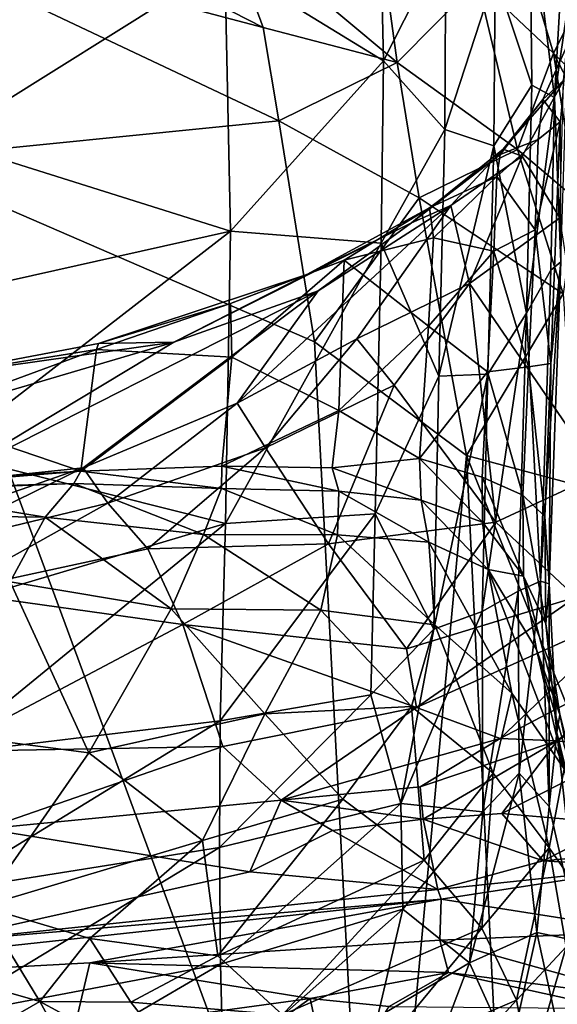
# Model space of a CAD drawing. Units: inches. Extents: x -18.9 to 22.6, y -34 to 23.1.
# Drawn here: x 13 to 16.9, y 7.3 to 14.3 of the extents above; entities that cross this region are included whole.
import ezdxf

# ---------------------------------------------------------------- set-up
doc = ezdxf.new("R2010")
doc.units = ezdxf.units.IN
doc.header["$MEASUREMENT"] = 0
doc.layers.add('SEAT-FABRIC', color=5, linetype='Continuous')

msp = doc.modelspace()

# ---------------------------------------------------------------- linework, layer by layer
at = {"layer": 'SEAT-FABRIC'}
for points in [[(14.7509, 14.2669, 0.9386), (11.809, 15.0437, 0.7336), (12.0069, 15.6709, 0.8727)], [(12.0069, 15.6709, 0.8727), (14.4593, 15.0636, 1.1633), (14.7509, 14.2669, 0.9386)], [(16.2831, 14.5989, 2.1296), (16.3942, 15.5258, 3.546), (16.8277, 14.0845, 2.4291)], [(16.3942, 15.5258, 3.546), (17.1588, 14.7442, 4.1116), (16.8277, 14.0845, 2.4291)], [(16.6572, 15.203, 24.4892), (16.4114, 14.6422, 25.2182), (16.6723, 13.8543, 25.0744)], [(16.8356, 13.7662, 24.6977), (16.6572, 15.203, 24.4892), (16.6723, 13.8543, 25.0744)], [(16.8356, 13.7662, 24.6977), (16.9148, 15.1744, 23.7864), (16.6572, 15.203, 24.4892)], [(14.4783, 14.7238, 26.4793), (15.613, 14.0292, 26.1012), (15.5847, 15.1757, 25.8011)], [(15.5847, 15.1757, 25.8011), (15.613, 14.0292, 26.1012), (16.0587, 14.9074, 25.5206)], [(16.9148, 15.1744, 23.7864), (16.8356, 13.7662, 24.6977), (16.9399, 14.4919, 23.7838)], [(15.71, 14.0172, 1.2076), (14.4593, 15.0636, 1.1633), (15.5968, 14.8365, 1.6463)], [(14.7509, 14.2669, 0.9386), (14.4593, 15.0636, 1.1633), (15.71, 14.0172, 1.2076)], [(12.1099, 13.3226, 0.6352), (11.809, 15.0437, 0.7336), (14.8634, 13.5991, 0.8111)], [(11.809, 15.0437, 0.7336), (14.7509, 14.2669, 0.9386), (14.8634, 13.5991, 0.8111)], [(16.0511, 13.5368, 25.8922), (16.0587, 14.9074, 25.5206), (15.613, 14.0292, 26.1012)], [(16.0587, 14.9074, 25.5206), (16.0511, 13.5368, 25.8922), (16.4114, 14.6422, 25.2182)], [(15.71, 14.0172, 1.2076), (15.5968, 14.8365, 1.6463), (16.2831, 14.5989, 2.1296)], [(12.464, 14.5159, 27.1135), (12.4576, 13.4604, 27.2574), (14.4783, 14.7238, 26.4793)], [(14.5193, 12.8117, 26.7386), (14.4783, 14.7238, 26.4793), (12.4576, 13.4604, 27.2574)], [(14.5193, 12.8117, 26.7386), (15.613, 14.0292, 26.1012), (14.4783, 14.7238, 26.4793)], [(17.1588, 14.7442, 4.1116), (17.4642, 13.4428, 3.0991), (16.8277, 14.0845, 2.4291)], [(16.4114, 14.6422, 25.2182), (16.0511, 13.5368, 25.8922), (16.4015, 13.4222, 25.5659)], [(16.4015, 13.4222, 25.5659), (16.6723, 13.8543, 25.0744), (16.4114, 14.6422, 25.2182)], [(16.2831, 14.5989, 2.1296), (16.5707, 13.3945, 1.553), (15.71, 14.0172, 1.2076)], [(16.2831, 14.5989, 2.1296), (16.8277, 14.0845, 2.4291), (16.5707, 13.3945, 1.553)], [(16.8356, 13.7662, 24.6977), (16.8808, 12.5922, 24.5648), (16.9399, 14.4919, 23.7838)], [(15.71, 14.0172, 1.2076), (14.8634, 13.5991, 0.8111), (14.7509, 14.2669, 0.9386)], [(16.8277, 14.0845, 2.4291), (16.9908, 13.0383, 1.8305), (16.5707, 13.3945, 1.553)], [(16.7505, 13.7511, 23.1249), (16.9217, 14.1325, 23.3817), (16.8749, 13.5929, 23.8794)], [(16.7505, 13.7511, 23.1249), (16.899, 13.888, 22.8031), (16.9217, 14.1325, 23.3817)], [(16.9908, 13.0383, 1.8305), (16.8277, 14.0845, 2.4291), (17.2747, 13.2188, 2.4219)], [(17.2747, 13.2188, 2.4219), (16.8277, 14.0845, 2.4291), (17.4642, 13.4428, 3.0991)], [(15.613, 14.0292, 26.1012), (14.5193, 12.8117, 26.7386), (15.5964, 12.7261, 26.2798)], [(15.71, 14.0172, 1.2076), (15.8676, 13.0503, 0.9855), (14.8634, 13.5991, 0.8111)], [(15.613, 14.0292, 26.1012), (15.5964, 12.7261, 26.2798), (16.0511, 13.5368, 25.8922)], [(15.71, 14.0172, 1.2076), (16.5707, 13.3945, 1.553), (15.8676, 13.0503, 0.9855)], [(16.899, 13.888, 22.8031), (16.4683, 13.3972, 22.7846), (16.6026, 13.3482, 22.4805)], [(16.4683, 13.3972, 22.7846), (16.899, 13.888, 22.8031), (16.7505, 13.7511, 23.1249)], [(16.6026, 13.3482, 22.4805), (16.8719, 12.9062, 21.4977), (16.899, 13.888, 22.8031)], [(16.6338, 12.2263, 25.3409), (16.6723, 13.8543, 25.0744), (16.4015, 13.4222, 25.5659)], [(16.6338, 12.2263, 25.3409), (16.8356, 13.7662, 24.6977), (16.6723, 13.8543, 25.0744)], [(16.7184, 13.4657, 23.4481), (16.4454, 13.3594, 22.991), (16.7505, 13.7511, 23.1249)], [(16.4454, 13.3594, 22.991), (16.4683, 13.3972, 22.7846), (16.7505, 13.7511, 23.1249)], [(16.809, 12.5323, 24.9329), (16.8356, 13.7662, 24.6977), (16.6338, 12.2263, 25.3409)], [(16.7505, 13.7511, 23.1249), (16.8749, 13.5929, 23.8794), (16.7184, 13.4657, 23.4481)], [(16.8356, 13.7662, 24.6977), (16.809, 12.5323, 24.9329), (16.8808, 12.5922, 24.5648)], [(12.1099, 13.3226, 0.6352), (14.8634, 13.5991, 0.8111), (15.119, 12.0212, 0.7233)], [(15.119, 12.0212, 0.7233), (14.8634, 13.5991, 0.8111), (15.8676, 13.0503, 0.9855)], [(16.809, 11.8649, 24.2307), (16.6959, 12.8218, 23.7196), (16.8749, 13.5929, 23.8794)], [(16.8749, 13.5929, 23.8794), (16.6959, 12.8218, 23.7196), (16.7184, 13.4657, 23.4481)], [(16.8808, 12.5922, 24.5648), (16.809, 11.8649, 24.2307), (16.8749, 13.5929, 23.8794)], [(15.5964, 12.7261, 26.2798), (16.0086, 11.7745, 26.0121), (16.0511, 13.5368, 25.8922)], [(16.0511, 13.5368, 25.8922), (16.0086, 11.7745, 26.0121), (16.4015, 13.4222, 25.5659)], [(12.4576, 13.4604, 27.2574), (12.4627, 12.3507, 27.3018), (14.5193, 12.8117, 26.7386)], [(16.7184, 13.4657, 23.4481), (16.6959, 12.8218, 23.7196), (16.4214, 13.2016, 23.159)], [(16.4214, 13.2016, 23.159), (16.4454, 13.3594, 22.991), (16.7184, 13.4657, 23.4481)], [(15.8111, 12.8719, 22.5989), (16.4683, 13.3972, 22.7846), (16.4454, 13.3594, 22.991)], [(16.0931, 12.9958, 22.5246), (16.4683, 13.3972, 22.7846), (15.8111, 12.8719, 22.5989)], [(16.5707, 13.3945, 1.553), (16.8964, 12.3636, 1.4234), (15.8676, 13.0503, 0.9855)], [(16.0086, 11.7745, 26.0121), (16.3578, 11.7901, 25.6886), (16.4015, 13.4222, 25.5659)], [(16.0931, 12.9958, 22.5246), (16.6026, 13.3482, 22.4805), (16.4683, 13.3972, 22.7846)], [(16.4015, 13.4222, 25.5659), (16.3578, 11.7901, 25.6886), (16.6338, 12.2263, 25.3409)], [(16.8964, 12.3636, 1.4234), (16.5707, 13.3945, 1.553), (16.9908, 13.0383, 1.8305)], [(15.5396, 4.0329, 0.8382), (11.0462, 7.1838, 0.6856), (12.1099, 13.3226, 0.6352)], [(12.1099, 13.3226, 0.6352), (15.119, 12.0212, 0.7233), (15.5396, 4.0329, 0.8382)], [(16.4454, 13.3594, 22.991), (15.9405, 12.9791, 22.7952), (15.8111, 12.8719, 22.5989)], [(16.4454, 13.3594, 22.991), (16.4214, 13.2016, 23.159), (15.9405, 12.9791, 22.7952)], [(16.0931, 12.9958, 22.5246), (16.2274, 12.4367, 21.6826), (16.6026, 13.3482, 22.4805)], [(16.2274, 12.4367, 21.6826), (16.8719, 12.9062, 21.4977), (16.6026, 13.3482, 22.4805)], [(16.4214, 13.2016, 23.159), (15.9683, 12.7648, 23.0042), (15.9405, 12.9791, 22.7952)], [(15.9683, 12.7648, 23.0042), (16.4214, 13.2016, 23.159), (16.3997, 12.6686, 23.3923)], [(16.3997, 12.6686, 23.3923), (16.4214, 13.2016, 23.159), (16.6959, 12.8218, 23.7196)], [(16.2065, 11.2084, 0.9023), (15.119, 12.0212, 0.7233), (15.8676, 13.0503, 0.9855)], [(15.8676, 13.0503, 0.9855), (16.8964, 12.3636, 1.4234), (16.2065, 11.2084, 0.9023)], [(15.4217, 12.0408, 21.8823), (16.0931, 12.9958, 22.5246), (14.5667, 11.582, 21.9034)], [(14.5667, 11.582, 21.9034), (16.0931, 12.9958, 22.5246), (15.1439, 12.3846, 22.3913)], [(15.0644, 12.5021, 22.5394), (15.9405, 12.9791, 22.7952), (15.3306, 12.604, 22.7136)], [(15.9405, 12.9791, 22.7952), (15.0644, 12.5021, 22.5394), (15.8111, 12.8719, 22.5989)], [(15.1439, 12.3846, 22.3913), (16.0931, 12.9958, 22.5246), (15.8111, 12.8719, 22.5989)], [(15.9405, 12.9791, 22.7952), (15.9683, 12.7648, 23.0042), (15.3306, 12.604, 22.7136)], [(16.0931, 12.9958, 22.5246), (15.4217, 12.0408, 21.8823), (16.2274, 12.4367, 21.6826)], [(17.1589, 11.0769, 18.4231), (16.8719, 12.9062, 21.4977), (16.2274, 12.4367, 21.6826)], [(12.47, 11.2265, 27.2441), (14.5193, 12.8117, 26.7386), (12.4627, 12.3507, 27.3018)], [(14.482, 10.7211, 26.6635), (14.5193, 12.8117, 26.7386), (12.47, 11.2265, 27.2441)], [(14.1121, 12.0181, 22.3673), (15.8111, 12.8719, 22.5989), (15.0644, 12.5021, 22.5394)], [(15.1439, 12.3846, 22.3913), (15.8111, 12.8719, 22.5989), (14.1121, 12.0181, 22.3673)], [(15.5964, 12.7261, 26.2798), (14.5193, 12.8117, 26.7386), (14.482, 10.7211, 26.6635)], [(16.6959, 12.8218, 23.7196), (16.648, 11.8421, 23.8846), (16.3997, 12.6686, 23.3923)], [(16.809, 11.8649, 24.2307), (16.648, 11.8421, 23.8846), (16.6959, 12.8218, 23.7196)], [(15.9331, 12.1318, 23.1953), (15.3306, 12.604, 22.7136), (15.9683, 12.7648, 23.0042)], [(15.9683, 12.7648, 23.0042), (16.3997, 12.6686, 23.3923), (15.9331, 12.1318, 23.1953)], [(14.482, 10.7211, 26.6635), (15.5527, 10.7914, 26.2239), (15.5964, 12.7261, 26.2798)], [(16.0086, 11.7745, 26.0121), (15.5964, 12.7261, 26.2798), (15.5527, 10.7914, 26.2239)], [(16.3544, 11.8065, 23.5633), (15.9331, 12.1318, 23.1953), (16.3997, 12.6686, 23.3923)], [(16.648, 11.8421, 23.8846), (16.3544, 11.8065, 23.5633), (16.3997, 12.6686, 23.3923)], [(14.5192, 12.2941, 22.5402), (15.3306, 12.604, 22.7136), (14.528, 11.9108, 22.7133)], [(15.0644, 12.5021, 22.5394), (15.3306, 12.604, 22.7136), (14.5192, 12.2941, 22.5402)], [(14.528, 11.9108, 22.7133), (15.3306, 12.604, 22.7136), (15.2919, 11.5307, 23.0481)], [(15.3306, 12.604, 22.7136), (15.9331, 12.1318, 23.1953), (15.2919, 11.5307, 23.0481)], [(16.809, 12.5323, 24.9329), (16.6338, 12.2263, 25.3409), (16.7334, 10.3095, 24.862)], [(16.7969, 10.2907, 24.4659), (16.8808, 12.5922, 24.5648), (16.7334, 10.3095, 24.862)], [(16.7334, 10.3095, 24.862), (16.8808, 12.5922, 24.5648), (16.809, 12.5323, 24.9329)], [(16.809, 11.8649, 24.2307), (16.8808, 12.5922, 24.5648), (16.7969, 10.2907, 24.4659)], [(14.5192, 12.2941, 22.5402), (13.5737, 12.0086, 22.4309), (15.0644, 12.5021, 22.5394)], [(14.1121, 12.0181, 22.3673), (15.0644, 12.5021, 22.5394), (13.5737, 12.0086, 22.4309)], [(16.2274, 12.4367, 21.6826), (15.4217, 12.0408, 21.8823), (15.6877, 11.7104, 21.1262)], [(16.2274, 12.4367, 21.6826), (15.6877, 11.7104, 21.1262), (16.4144, 10.7323, 18.5857)], [(17.1589, 11.0769, 18.4231), (16.2274, 12.4367, 21.6826), (16.4144, 10.7323, 18.5857)], [(14.1121, 12.0181, 22.3673), (12.4424, 11.0123, 22.1338), (15.1439, 12.3846, 22.3913)], [(15.1439, 12.3846, 22.3913), (12.4424, 11.0123, 22.1338), (13.4649, 11.1192, 21.911)], [(14.5667, 11.582, 21.9034), (15.1439, 12.3846, 22.3913), (13.4649, 11.1192, 21.911)], [(16.9869, 10.9978, 1.2457), (16.2065, 11.2084, 0.9023), (16.8964, 12.3636, 1.4234)], [(14.528, 11.9108, 22.7133), (13.5599, 11.9667, 22.4922), (14.5192, 12.2941, 22.5402)], [(13.5737, 12.0086, 22.4309), (14.5192, 12.2941, 22.5402), (13.5599, 11.9667, 22.4922)], [(16.3177, 10.0941, 25.4954), (16.6338, 12.2263, 25.3409), (16.3578, 11.7901, 25.6886)], [(16.6338, 12.2263, 25.3409), (16.3177, 10.0941, 25.4954), (16.5748, 10.2395, 25.175)], [(16.7334, 10.3095, 24.862), (16.6338, 12.2263, 25.3409), (16.5748, 10.2395, 25.175)], [(15.9331, 12.1318, 23.1953), (15.8698, 11.1869, 23.3327), (15.2919, 11.5307, 23.0481)], [(15.9331, 12.1318, 23.1953), (16.3544, 11.8065, 23.5633), (15.8698, 11.1869, 23.3327)], [(15.4217, 12.0408, 21.8823), (14.5667, 11.582, 21.9034), (14.769, 11.2618, 21.1766)], [(14.769, 11.2618, 21.1766), (15.6877, 11.7104, 21.1262), (15.4217, 12.0408, 21.8823)], [(10.4884, 10.9487, 22.3097), (12.4424, 11.0123, 22.1338), (14.1121, 12.0181, 22.3673)], [(10.4884, 10.9487, 22.3097), (14.1121, 12.0181, 22.3673), (12.2063, 11.7483, 22.3959)], [(14.1121, 12.0181, 22.3673), (13.5737, 12.0086, 22.4309), (12.2063, 11.7483, 22.3959)], [(13.5599, 11.9667, 22.4922), (12.2063, 11.7483, 22.3959), (13.5737, 12.0086, 22.4309)], [(12.2784, 11.4941, 22.4958), (12.2063, 11.7483, 22.3959), (13.5599, 11.9667, 22.4922)], [(12.2784, 11.4941, 22.4958), (13.5599, 11.9667, 22.4922), (13.448, 11.0953, 22.6859)], [(14.528, 11.9108, 22.7133), (13.448, 11.0953, 22.6859), (13.5599, 11.9667, 22.4922)], [(15.119, 12.0212, 0.7233), (16.2065, 11.2084, 0.9023), (15.5396, 4.0329, 0.8382)], [(14.528, 11.9108, 22.7133), (14.4571, 11.1307, 22.8519), (13.448, 11.0953, 22.6859)], [(15.2919, 11.5307, 23.0481), (14.4571, 11.1307, 22.8519), (14.528, 11.9108, 22.7133)], [(16.3544, 11.8065, 23.5633), (16.648, 11.8421, 23.8846), (16.608, 10.924, 23.886)], [(16.7659, 10.7719, 24.1946), (16.608, 10.924, 23.886), (16.648, 11.8421, 23.8846)], [(16.809, 11.8649, 24.2307), (16.7659, 10.7719, 24.1946), (16.648, 11.8421, 23.8846)], [(16.7659, 10.7719, 24.1946), (16.809, 11.8649, 24.2307), (16.7969, 10.2907, 24.4659)], [(15.5527, 10.7914, 26.2239), (15.9715, 9.9672, 25.7928), (16.0086, 11.7745, 26.0121)], [(15.8698, 11.1869, 23.3327), (16.3544, 11.8065, 23.5633), (16.3162, 11.0526, 23.596)], [(15.9715, 9.9672, 25.7928), (16.3177, 10.0941, 25.4954), (16.3578, 11.7901, 25.6886)], [(16.0086, 11.7745, 26.0121), (15.9715, 9.9672, 25.7928), (16.3578, 11.7901, 25.6886)], [(16.3162, 11.0526, 23.596), (16.3544, 11.8065, 23.5633), (16.608, 10.924, 23.886)], [(15.2179, 10.5772, 19.1238), (15.6877, 11.7104, 21.1262), (14.769, 11.2618, 21.1766)], [(15.2179, 10.5772, 19.1238), (16.4144, 10.7323, 18.5857), (15.6877, 11.7104, 21.1262)], [(13.6423, 10.8662, 21.2457), (14.5667, 11.582, 21.9034), (13.4649, 11.1192, 21.911)], [(14.5667, 11.582, 21.9034), (13.6423, 10.8662, 21.2457), (14.769, 11.2618, 21.1766)], [(12.2784, 11.4941, 22.4958), (13.448, 11.0953, 22.6859), (12.2248, 11.022, 22.5502)], [(15.2919, 11.5307, 23.0481), (15.2447, 11.1197, 23.0538), (14.4571, 11.1307, 22.8519)], [(15.8698, 11.1869, 23.3327), (15.2447, 11.1197, 23.0538), (15.2919, 11.5307, 23.0481)], [(13.6423, 10.8662, 21.2457), (13.9264, 10.541, 19.7943), (14.769, 11.2618, 21.1766)], [(14.769, 11.2618, 21.1766), (13.9264, 10.541, 19.7943), (15.2179, 10.5772, 19.1238)], [(12.47, 11.2265, 27.2441), (12.4716, 10.1243, 27.0817), (14.482, 10.7211, 26.6635)], [(16.7086, 0.9552, 1.0516), (15.5396, 4.0329, 0.8382), (16.2065, 11.2084, 0.9023)], [(16.2065, 11.2084, 0.9023), (17.3055, 8.4675, 1.2877), (16.7086, 0.9552, 1.0516)], [(17.3055, 8.4675, 1.2877), (16.2065, 11.2084, 0.9023), (16.9869, 10.9978, 1.2457)], [(12.4424, 11.0123, 22.1338), (12.2682, 10.7019, 21.8147), (13.4649, 11.1192, 21.911)], [(13.4649, 11.1192, 21.911), (12.2682, 10.7019, 21.8147), (12.2749, 10.5389, 21.3339)], [(12.2749, 10.5389, 21.3339), (13.6423, 10.8662, 21.2457), (13.4649, 11.1192, 21.911)], [(14.4526, 10.9723, 22.1408), (13.448, 11.0953, 22.6859), (14.4571, 11.1307, 22.8519)], [(15.2922, 10.9541, 22.7629), (14.4526, 10.9723, 22.1408), (14.4571, 11.1307, 22.8519)], [(15.2447, 11.1197, 23.0538), (15.2922, 10.9541, 22.7629), (14.4571, 11.1307, 22.8519)], [(15.8698, 11.1869, 23.3327), (15.8807, 10.8891, 23.2024), (15.2447, 11.1197, 23.0538)], [(15.8807, 10.8891, 23.2024), (15.2922, 10.9541, 22.7629), (15.2447, 11.1197, 23.0538)], [(16.3197, 10.7309, 23.4791), (15.8807, 10.8891, 23.2024), (15.8698, 11.1869, 23.3327)], [(16.3197, 10.7309, 23.4791), (15.8698, 11.1869, 23.3327), (16.3162, 11.0526, 23.596)], [(11.7778, 10.9594, 22.4186), (13.448, 11.0953, 22.6859), (13.3981, 11.0077, 21.9398)], [(12.2248, 11.022, 22.5502), (13.448, 11.0953, 22.6859), (11.7778, 10.9594, 22.4186)], [(14.4526, 10.9723, 22.1408), (13.3981, 11.0077, 21.9398), (13.448, 11.0953, 22.6859)], [(16.3162, 11.0526, 23.596), (16.608, 10.924, 23.886), (16.6126, 10.3448, 23.6633)], [(16.3197, 10.7309, 23.4791), (16.3162, 11.0526, 23.596), (16.6126, 10.3448, 23.6633)], [(17.1589, 11.0769, 18.4231), (16.4144, 10.7323, 18.5857), (16.9859, 10.196, 16.537)], [(12.0459, 10.9565, 21.7478), (11.7778, 10.9594, 22.4186), (13.3981, 11.0077, 21.9398)], [(12.0459, 10.9565, 21.7478), (13.3981, 11.0077, 21.9398), (13.192, 10.768, 20.6834)], [(13.192, 10.768, 20.6834), (13.3981, 11.0077, 21.9398), (14.3241, 10.643, 20.8234)], [(14.4526, 10.9723, 22.1408), (14.3241, 10.643, 20.8234), (13.3981, 11.0077, 21.9398)], [(13.192, 10.768, 20.6834), (11.8343, 10.785, 20.5213), (12.0459, 10.9565, 21.7478)], [(14.4526, 10.9723, 22.1408), (15.284, 10.6419, 21.7121), (14.3241, 10.643, 20.8234)], [(15.284, 10.6419, 21.7121), (14.4526, 10.9723, 22.1408), (15.2922, 10.9541, 22.7629)], [(15.936, 10.5879, 22.5972), (15.284, 10.6419, 21.7121), (15.2922, 10.9541, 22.7629)], [(15.8807, 10.8891, 23.2024), (15.936, 10.5879, 22.5972), (15.2922, 10.9541, 22.7629)], [(16.7727, 10.004, 23.9151), (16.6126, 10.3448, 23.6633), (16.608, 10.924, 23.886)], [(16.7727, 10.004, 23.9151), (16.608, 10.924, 23.886), (16.7659, 10.7719, 24.1946)], [(12.2749, 10.5389, 21.3339), (12.5036, 10.2333, 19.2831), (13.6423, 10.8662, 21.2457)], [(13.9264, 10.541, 19.7943), (13.6423, 10.8662, 21.2457), (12.5036, 10.2333, 19.2831)], [(16.361, 10.3936, 23.1282), (15.8807, 10.8891, 23.2024), (16.3197, 10.7309, 23.4791)], [(16.361, 10.3936, 23.1282), (15.936, 10.5879, 22.5972), (15.8807, 10.8891, 23.2024)], [(12.9437, 10.3056, 19.0553), (11.8343, 10.785, 20.5213), (13.192, 10.768, 20.6834)], [(12.9437, 10.3056, 19.0553), (13.192, 10.768, 20.6834), (14.0932, 10.1113, 19.1672)], [(14.3241, 10.643, 20.8234), (14.0932, 10.1113, 19.1672), (13.192, 10.768, 20.6834)], [(14.482, 10.7211, 26.6635), (14.4449, 9.3128, 26.3534), (15.5527, 10.7914, 26.2239)], [(15.522, 9.4973, 25.9519), (15.5527, 10.7914, 26.2239), (14.4449, 9.3128, 26.3534)], [(15.9715, 9.9672, 25.7928), (15.5527, 10.7914, 26.2239), (15.522, 9.4973, 25.9519)], [(16.7969, 10.2907, 24.4659), (16.7727, 10.004, 23.9151), (16.7659, 10.7719, 24.1946)], [(12.4634, 9.0736, 26.8103), (14.4449, 9.3128, 26.3534), (14.482, 10.7211, 26.6635)], [(14.482, 10.7211, 26.6635), (12.4716, 10.1243, 27.0817), (12.4634, 9.0736, 26.8103)], [(15.2179, 10.5772, 19.1238), (15.7774, 9.8256, 16.7138), (16.4144, 10.7323, 18.5857)], [(16.4144, 10.7323, 18.5857), (15.7774, 9.8256, 16.7138), (16.9859, 10.196, 16.537)], [(16.6126, 10.3448, 23.6633), (16.361, 10.3936, 23.1282), (16.3197, 10.7309, 23.4791)], [(15.1647, 10.1022, 20.0692), (14.0932, 10.1113, 19.1672), (14.3241, 10.643, 20.8234)], [(14.3241, 10.643, 20.8234), (15.284, 10.6419, 21.7121), (15.1647, 10.1022, 20.0692)], [(15.9784, 9.997, 20.9656), (15.1647, 10.1022, 20.0692), (15.284, 10.6419, 21.7121)], [(15.936, 10.5879, 22.5972), (15.9784, 9.997, 20.9656), (15.284, 10.6419, 21.7121)], [(14.1768, 9.9996, 18.0452), (15.2179, 10.5772, 19.1238), (13.9264, 10.541, 19.7943)], [(15.2179, 10.5772, 19.1238), (14.1768, 9.9996, 18.0452), (15.7774, 9.8256, 16.7138)], [(16.5302, 9.509, 21.045), (15.9784, 9.997, 20.9656), (15.936, 10.5879, 22.5972)], [(16.361, 10.3936, 23.1282), (16.5302, 9.509, 21.045), (15.936, 10.5879, 22.5972)], [(13.9264, 10.541, 19.7943), (12.5036, 10.2333, 19.2831), (14.1768, 9.9996, 18.0452)], [(16.361, 10.3936, 23.1282), (16.9044, 8.9697, 21.1615), (16.5302, 9.509, 21.045)], [(16.361, 10.3936, 23.1282), (16.7053, 9.8215, 23.0422), (16.9044, 8.9697, 21.1615)], [(16.361, 10.3936, 23.1282), (16.6126, 10.3448, 23.6633), (16.7053, 9.8215, 23.0422)], [(16.7053, 9.8215, 23.0422), (16.6126, 10.3448, 23.6633), (16.873, 9.3576, 23.2607)], [(16.873, 9.3576, 23.2607), (16.6126, 10.3448, 23.6633), (16.7727, 10.004, 23.9151)], [(12.3566, 9.2329, 16.1911), (12.9437, 10.3056, 19.0553), (13.5062, 9.0822, 16.5244)], [(14.0932, 10.1113, 19.1672), (13.5062, 9.0822, 16.5244), (12.9437, 10.3056, 19.0553)], [(16.7334, 10.3095, 24.862), (16.5748, 10.2395, 25.175), (16.5812, 8.9374, 24.6852)], [(16.5812, 8.9374, 24.6852), (16.7974, 8.6992, 23.9801), (16.7334, 10.3095, 24.862)], [(16.7974, 8.6992, 23.9801), (16.7969, 10.2907, 24.4659), (16.7334, 10.3095, 24.862)], [(16.7727, 10.004, 23.9151), (16.7969, 10.2907, 24.4659), (16.8514, 9.2287, 23.8571)], [(16.8514, 9.2287, 23.8571), (16.7969, 10.2907, 24.4659), (16.7974, 8.6992, 23.9801)], [(12.5036, 10.2333, 19.2831), (12.4617, 9.0918, 15.7121), (14.1768, 9.9996, 18.0452)], [(16.3177, 10.0941, 25.4954), (16.3215, 8.6625, 24.9529), (16.5748, 10.2395, 25.175)], [(16.3215, 8.6625, 24.9529), (16.5812, 8.9374, 24.6852), (16.5748, 10.2395, 25.175)], [(15.7774, 9.8256, 16.7138), (15.8482, 9.407, 15.2724), (16.9859, 10.196, 16.537)], [(15.8482, 9.407, 15.2724), (17.4151, 10.1091, 15.2884), (16.9859, 10.196, 16.537)], [(14.7625, 9.3612, 18.1046), (13.5062, 9.0822, 16.5244), (14.0932, 10.1113, 19.1672)], [(14.7625, 9.3612, 18.1046), (14.0932, 10.1113, 19.1672), (15.1647, 10.1022, 20.0692)], [(15.813, 9.4153, 19.4169), (14.7625, 9.3612, 18.1046), (15.1647, 10.1022, 20.0692)], [(15.1647, 10.1022, 20.0692), (15.9784, 9.997, 20.9656), (15.813, 9.4153, 19.4169)], [(15.7363, 8.7213, 25.542), (16.3177, 10.0941, 25.4954), (15.9715, 9.9672, 25.7928)], [(16.3177, 10.0941, 25.4954), (15.7363, 8.7213, 25.542), (16.3215, 8.6625, 24.9529)], [(15.8482, 9.407, 15.2724), (16.4462, 9.1866, 13.7833), (17.4151, 10.1091, 15.2884)], [(17.4151, 10.1091, 15.2884), (16.4462, 9.1866, 13.7833), (17.5588, 9.7683, 13.6834)], [(12.4617, 9.0918, 15.7121), (14.4641, 9.1283, 15.2208), (14.1768, 9.9996, 18.0452)], [(14.4641, 9.1283, 15.2208), (15.8482, 9.407, 15.2724), (14.1768, 9.9996, 18.0452)], [(15.7774, 9.8256, 16.7138), (14.1768, 9.9996, 18.0452), (15.8482, 9.407, 15.2724)], [(15.813, 9.4153, 19.4169), (15.9784, 9.997, 20.9656), (16.3948, 8.9375, 19.5564)], [(16.3948, 8.9375, 19.5564), (15.9784, 9.997, 20.9656), (16.5302, 9.509, 21.045)], [(16.8514, 9.2287, 23.8571), (16.873, 9.3576, 23.2607), (16.7727, 10.004, 23.9151)], [(15.9715, 9.9672, 25.7928), (15.522, 9.4973, 25.9519), (15.7363, 8.7213, 25.542)], [(16.7053, 9.8215, 23.0422), (16.873, 9.3576, 23.2607), (17.1141, 8.4139, 21.3125)], [(17.1141, 8.4139, 21.3125), (16.9044, 8.9697, 21.1615), (16.7053, 9.8215, 23.0422)], [(17.5588, 9.7683, 13.6834), (16.4462, 9.1866, 13.7833), (16.8527, 9.1698, 13.1984)], [(17.5588, 9.7683, 13.6834), (16.8527, 9.1698, 13.1984), (17.7695, 9.7321, 13.044)], [(16.8527, 9.1698, 13.1984), (17.3723, 9.1121, 12.4266), (17.7695, 9.7321, 13.044)], [(16.5302, 9.509, 21.045), (16.7975, 8.405, 19.6972), (16.3948, 8.9375, 19.5564)], [(16.5302, 9.509, 21.045), (16.9044, 8.9697, 21.1615), (16.7975, 8.405, 19.6972)], [(15.7363, 8.7213, 25.542), (15.522, 9.4973, 25.9519), (14.4397, 8.4054, 26.0059)], [(14.4449, 9.3128, 26.3534), (14.4397, 8.4054, 26.0059), (15.522, 9.4973, 25.9519)], [(14.3183, 8.4572, 16.1722), (13.5062, 9.0822, 16.5244), (14.7625, 9.3612, 18.1046)], [(15.3211, 8.7523, 17.7226), (14.3183, 8.4572, 16.1722), (14.7625, 9.3612, 18.1046)], [(15.8482, 9.407, 15.2724), (14.4641, 9.1283, 15.2208), (14.8812, 8.7456, 13.9076)], [(15.813, 9.4153, 19.4169), (15.3211, 8.7523, 17.7226), (14.7625, 9.3612, 18.1046)], [(15.8482, 9.407, 15.2724), (14.8812, 8.7456, 13.9076), (16.4462, 9.1866, 13.7833)], [(15.813, 9.4153, 19.4169), (15.9026, 8.3169, 17.9536), (15.3211, 8.7523, 17.7226)], [(15.9026, 8.3169, 17.9536), (15.813, 9.4153, 19.4169), (16.3948, 8.9375, 19.5564)], [(12.4472, 8.0906, 26.4225), (14.4449, 9.3128, 26.3534), (12.4634, 9.0736, 26.8103)], [(12.4472, 8.0906, 26.4225), (14.4397, 8.4054, 26.0059), (14.4449, 9.3128, 26.3534)], [(17.1697, 7.9232, 21.6883), (16.873, 9.3576, 23.2607), (16.8514, 9.2287, 23.8571)], [(12.7408, 7.9848, 14.1841), (12.3566, 9.2329, 16.1911), (13.5062, 9.0822, 16.5244)], [(16.8514, 9.2287, 23.8571), (16.7974, 8.6992, 23.9801), (17.016, 7.7345, 22.5384)], [(17.1697, 7.9232, 21.6883), (16.8514, 9.2287, 23.8571), (17.016, 7.7345, 22.5384)], [(15.873, 8.839, 13.442), (16.4462, 9.1866, 13.7833), (14.8812, 8.7456, 13.9076)], [(16.4462, 9.1866, 13.7833), (15.873, 8.839, 13.442), (16.8527, 9.1698, 13.1984)], [(15.873, 8.839, 13.442), (15.8945, 8.6095, 13.0108), (16.8527, 9.1698, 13.1984)], [(16.8527, 9.1698, 13.1984), (15.8945, 8.6095, 13.0108), (16.4578, 8.6489, 12.6839)], [(16.4578, 8.6489, 12.6839), (17.3723, 9.1121, 12.4266), (16.8527, 9.1698, 13.1984)], [(12.7649, 8.5395, 14.1614), (14.4641, 9.1283, 15.2208), (12.4617, 9.0918, 15.7121)], [(14.3183, 8.4572, 16.1722), (12.7408, 7.9848, 14.1841), (13.5062, 9.0822, 16.5244)], [(12.7649, 8.5395, 14.1614), (14.8812, 8.7456, 13.9076), (14.4641, 9.1283, 15.2208)], [(16.4578, 8.6489, 12.6839), (17.2791, 8.5775, 12.1057), (17.3723, 9.1121, 12.4266)], [(16.3155, 7.8292, 18.1725), (15.9026, 8.3169, 17.9536), (16.3948, 8.9375, 19.5564)], [(16.7082, 7.7993, 23.6183), (16.5812, 8.9374, 24.6852), (16.2276, 7.5811, 24.3127)], [(16.5812, 8.9374, 24.6852), (16.3215, 8.6625, 24.9529), (16.2276, 7.5811, 24.3127)], [(16.3948, 8.9375, 19.5564), (16.7975, 8.405, 19.6972), (16.3155, 7.8292, 18.1725)], [(16.7974, 8.6992, 23.9801), (16.5812, 8.9374, 24.6852), (16.7082, 7.7993, 23.6183)], [(16.7975, 8.405, 19.6972), (16.9044, 8.9697, 21.1615), (17.0765, 8.0025, 20.2368)], [(15.8945, 8.6095, 13.0108), (15.873, 8.839, 13.442), (14.8812, 8.7456, 13.9076)], [(14.8812, 8.7456, 13.9076), (12.7649, 8.5395, 14.1614), (14.6575, 8.2322, 12.8809)], [(15.3211, 8.7523, 17.7226), (14.4281, 7.6327, 15.2478), (14.3183, 8.4572, 16.1722)], [(15.3211, 8.7523, 17.7226), (15.9026, 8.3169, 17.9536), (14.4281, 7.6327, 15.2478)], [(14.8812, 8.7456, 13.9076), (14.6575, 8.2322, 12.8809), (15.2463, 8.5286, 13.2502)], [(15.8945, 8.6095, 13.0108), (14.8812, 8.7456, 13.9076), (15.2463, 8.5286, 13.2502)], [(14.4458, 7.573, 25.5329), (15.7363, 8.7213, 25.542), (14.4397, 8.4054, 26.0059)], [(14.4458, 7.573, 25.5329), (15.7511, 7.9669, 25.1123), (15.7363, 8.7213, 25.542)], [(15.7363, 8.7213, 25.542), (15.7511, 7.9669, 25.1123), (16.3215, 8.6625, 24.9529)], [(16.3215, 8.6625, 24.9529), (15.7511, 7.9669, 25.1123), (16.2276, 7.5811, 24.3127)], [(16.7082, 7.7993, 23.6183), (17.016, 7.7345, 22.5384), (16.7974, 8.6992, 23.9801)], [(15.2463, 8.5286, 13.2502), (15.9994, 8.1068, 12.1305), (15.8945, 8.6095, 13.0108)], [(15.8945, 8.6095, 13.0108), (16.7537, 8.3101, 12.1206), (16.4578, 8.6489, 12.6839)], [(15.8945, 8.6095, 13.0108), (15.9994, 8.1068, 12.1305), (16.7537, 8.3101, 12.1206)], [(16.7537, 8.3101, 12.1206), (17.2791, 8.5775, 12.1057), (16.4578, 8.6489, 12.6839)], [(12.7649, 8.5395, 14.1614), (12.4018, 7.7307, 12.4199), (14.6575, 8.2322, 12.8809)], [(14.6575, 8.2322, 12.8809), (15.9994, 8.1068, 12.1305), (15.2463, 8.5286, 13.2502)], [(17.2791, 8.5775, 12.1057), (16.7537, 8.3101, 12.1206), (17.7399, 8.4015, 11.9269)], [(14.3183, 8.4572, 16.1722), (13.5135, 7.7567, 14.4747), (12.7408, 7.9848, 14.1841)], [(14.4281, 7.6327, 15.2478), (13.5135, 7.7567, 14.4747), (14.3183, 8.4572, 16.1722)], [(17.3055, 8.4675, 1.2877), (17.8814, 0.6079, 1.5179), (16.7086, 0.9552, 1.0516)], [(12.4327, 7.1924, 25.9095), (14.4397, 8.4054, 26.0059), (12.4472, 8.0906, 26.4225)], [(14.4458, 7.573, 25.5329), (14.4397, 8.4054, 26.0059), (12.4327, 7.1924, 25.9095)], [(16.5639, 7.3153, 18.3786), (16.3155, 7.8292, 18.1725), (16.7975, 8.405, 19.6972)], [(16.5639, 7.3153, 18.3786), (16.7975, 8.405, 19.6972), (16.9179, 7.6966, 19.4146)], [(17.5095, 8.2653, 12.0537), (17.7399, 8.4015, 11.9269), (16.7537, 8.3101, 12.1206)], [(17.0765, 8.0025, 20.2368), (16.9179, 7.6966, 19.4146), (16.7975, 8.405, 19.6972)], [(14.8902, 7.2109, 15.5149), (14.4281, 7.6327, 15.2478), (15.9026, 8.3169, 17.9536)], [(16.3155, 7.8292, 18.1725), (14.8902, 7.2109, 15.5149), (15.9026, 8.3169, 17.9536)], [(15.9994, 8.1068, 12.1305), (17.5095, 8.2653, 12.0537), (16.7537, 8.3101, 12.1206)], [(16.0237, 8.0378, 12.2697), (17.5095, 8.2653, 12.0537), (15.9994, 8.1068, 12.1305)], [(16.0237, 8.0378, 12.2697), (17.4928, 7.8054, 12.7353), (17.5095, 8.2653, 12.0537)], [(14.6575, 8.2322, 12.8809), (12.4018, 7.7307, 12.4199), (15.9994, 8.1068, 12.1305)], [(15.9994, 8.1068, 12.1305), (12.4018, 7.7307, 12.4199), (16.0237, 8.0378, 12.2697)], [(10.0893, 7.3972, 12.6745), (13.5114, 7.5815, 12.7095), (16.0237, 8.0378, 12.2697)], [(12.4018, 7.7307, 12.4199), (10.0893, 7.3972, 12.6745), (16.0237, 8.0378, 12.2697)], [(13.5114, 7.5815, 12.7095), (16.0157, 7.7453, 12.8789), (16.0237, 8.0378, 12.2697)], [(17.4928, 7.8054, 12.7353), (16.0237, 8.0378, 12.2697), (16.0157, 7.7453, 12.8789)], [(12.7408, 7.9848, 14.1841), (13.1549, 7.307, 13.9015), (12.464, 7.503, 13.6546)], [(12.7408, 7.9848, 14.1841), (13.5135, 7.7567, 14.4747), (13.1549, 7.307, 13.9015)], [(15.7511, 7.9669, 25.1123), (14.4458, 7.573, 25.5329), (14.4657, 6.8303, 24.9235)], [(15.5682, 7.1935, 24.6181), (15.7511, 7.9669, 25.1123), (14.4657, 6.8303, 24.9235)], [(15.7511, 7.9669, 25.1123), (15.5682, 7.1935, 24.6181), (16.2276, 7.5811, 24.3127)], [(15.5209, 6.8696, 16.3442), (14.8902, 7.2109, 15.5149), (16.3155, 7.8292, 18.1725)], [(16.3155, 7.8292, 18.1725), (16.5639, 7.3153, 18.3786), (15.5209, 6.8696, 16.3442)], [(13.8064, 7.3018, 14.3944), (13.1549, 7.307, 13.9015), (13.5135, 7.7567, 14.4747)], [(16.0774, 7.5132, 13.3786), (16.0157, 7.7453, 12.8789), (13.5114, 7.5815, 12.7095)], [(13.5135, 7.7567, 14.4747), (14.4281, 7.6327, 15.2478), (13.8064, 7.3018, 14.3944)], [(17.4928, 7.8054, 12.7353), (16.0157, 7.7453, 12.8789), (17.517, 7.3243, 14.047)], [(16.0157, 7.7453, 12.8789), (16.0774, 7.5132, 13.3786), (17.517, 7.3243, 14.047)], [(16.7082, 7.7993, 23.6183), (16.2276, 7.5811, 24.3127), (16.5169, 6.9424, 23.1073)], [(16.5169, 6.9424, 23.1073), (16.9036, 6.907, 21.9803), (16.7082, 7.7993, 23.6183)], [(16.9036, 6.907, 21.9803), (17.016, 7.7345, 22.5384), (16.7082, 7.7993, 23.6183)], [(16.661, 6.8025, 18.5844), (16.5639, 7.3153, 18.3786), (16.9179, 7.6966, 19.4146)], [(16.9179, 7.6966, 19.4146), (17.0046, 7.1523, 19.5938), (16.661, 6.8025, 18.5844)], [(14.4281, 7.6327, 15.2478), (14.8902, 7.2109, 15.5149), (13.8064, 7.3018, 14.3944)], [(10.0893, 7.3972, 12.6745), (13.3979, 7.0969, 13.1382), (13.5114, 7.5815, 12.7095)], [(14.4458, 7.573, 25.5329), (12.4327, 7.1924, 25.9095), (12.4357, 6.4, 25.2632)], [(14.4458, 7.573, 25.5329), (12.4357, 6.4, 25.2632), (14.4657, 6.8303, 24.9235)], [(13.5114, 7.5815, 12.7095), (13.3979, 7.0969, 13.1382), (15.0883, 7.3274, 13.3294)], [(16.0774, 7.5132, 13.3786), (13.5114, 7.5815, 12.7095), (15.0883, 7.3274, 13.3294)], [(16.2276, 7.5811, 24.3127), (15.5682, 7.1935, 24.6181), (15.9034, 6.7283, 23.7945)], [(16.2276, 7.5811, 24.3127), (15.9034, 6.7283, 23.7945), (16.5169, 6.9424, 23.1073)], [(12.5326, 6.9496, 13.4995), (12.464, 7.503, 13.6546), (13.1549, 7.307, 13.9015)], [(16.0774, 7.5132, 13.3786), (15.0883, 7.3274, 13.3294), (15.6515, 7.2697, 13.572)], [(15.6515, 7.2697, 13.572), (17.248, 7.2558, 14.1864), (16.0774, 7.5132, 13.3786)], [(17.248, 7.2558, 14.1864), (17.517, 7.3243, 14.047), (16.0774, 7.5132, 13.3786)], [(13.3979, 7.0969, 13.1382), (10.0893, 7.3972, 12.6745), (12.3705, 6.6758, 13.213)], [(15.0883, 7.3274, 13.3294), (13.3979, 7.0969, 13.1382), (14.1702, 6.6655, 13.3715)], [(15.0883, 7.3274, 13.3294), (14.1702, 6.6655, 13.3715), (15.2361, 6.6335, 13.6665)], [(15.6515, 7.2697, 13.572), (15.0883, 7.3274, 13.3294), (15.2361, 6.6335, 13.6665)], [(12.5326, 6.9496, 13.4995), (13.1549, 7.307, 13.9015), (13.5892, 6.5208, 14.0578)], [(13.1549, 7.307, 13.9015), (14.2804, 6.6971, 14.638), (13.5892, 6.5208, 14.0578)], [(13.8064, 7.3018, 14.3944), (14.2804, 6.6971, 14.638), (13.1549, 7.307, 13.9015)], [(13.8064, 7.3018, 14.3944), (14.8902, 7.2109, 15.5149), (14.2804, 6.6971, 14.638)], [(15.685, 6.3494, 16.6155), (15.5209, 6.8696, 16.3442), (16.5639, 7.3153, 18.3786)], [(16.661, 6.8025, 18.5844), (15.685, 6.3494, 16.6155), (16.5639, 7.3153, 18.3786)]]:
    msp.add_3dface(points, dxfattribs=at)

doc.saveas('drawing.dxf')
